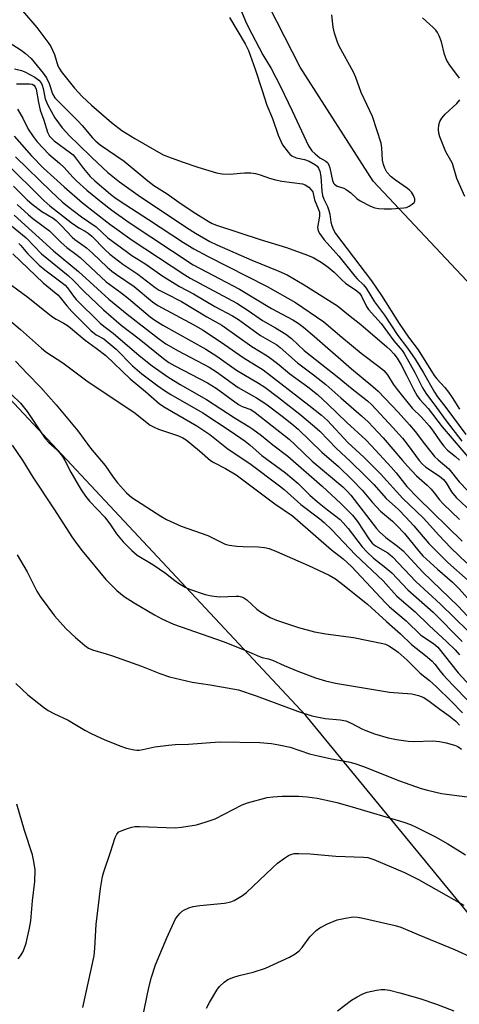
# Model space of a CAD drawing. Units: inches. Extents: x 1177771 to 1183771, y 553457 to 557457.
# Drawn here: x 1180459 to 1180593, y 556062 to 556363 of the extents above; entities that cross this region are included whole.
import ezdxf

# ---------------------------------------------------------------- set-up
doc = ezdxf.new("R2010")
doc.units = ezdxf.units.IN
doc.header["$MEASUREMENT"] = 0
for name, color, linetype in [('HYDRO-Single Line Stream', 4, 'Continuous'), ('NTRL-Trees', 3, 'Continuous'), ('Undefined', 1, 'Continuous')]:
    doc.layers.add(name, color=color, linetype=linetype)

msp = doc.modelspace()

# ---------------------------------------------------------------- linework, layer by layer
at = {"layer": 'HYDRO-Single Line Stream'}
msp.add_lwpolyline([(1180596.92, 556281.31), (1180566.75, 556313.27), (1180544.49, 556348.07), (1180523.21, 556389.82)], dxfattribs=at)
at = {"layer": 'NTRL-Trees'}
msp.add_lwpolyline([(1180754.19, 555897.21), (1180546.12, 556150.21), (1180407.26, 556298.52), (1180368.69, 556317.99), (1180340.25, 556302.35), (1180316.54, 556289.14), (1180278.87, 556298.37), (1180262.86, 556360.75), (1180246.26, 556475.91), (1180248.78, 556527.47), (1180259.93, 556584.63), (1180370.81, 556736.54), (1180472.82, 556891.77), (1180579.27, 557004.87), (1180730.07, 557083.6), (1180920.78, 557147.91), (1181078.23, 557142.36), (1181648.16, 557038.13)], dxfattribs=at)
at = {"layer": 'Undefined'}
for points, elevation in [([(1180459.63, 556365.32), (1180464.02, 556360.21), (1180467.67, 556355.33), (1180468.31, 556354.36), (1180468.83, 556353.3), (1180469.38, 556351.92), (1180470.44, 556348.56), (1180470.81, 556347.76), (1180471.45, 556346.78), (1180475.47, 556341.66), (1180477.86, 556339.19), (1180480.67, 556336.55), (1180486.82, 556331.18), (1180489.95, 556328.8), (1180493.93, 556326.29), (1180502.63, 556321.39), (1180504.24, 556320.72), (1180508.42, 556319.19), (1180513.14, 556317.61), (1180518.92, 556315.9), (1180520.58, 556315.56), (1180523.06, 556315.46), (1180526.25, 556315.8), (1180527.39, 556315.85), (1180529.38, 556315.81), (1180530.79, 556315.67), (1180532.23, 556315.27), (1180535.09, 556314.18), (1180536.9, 556313.7), (1180538.89, 556313.36), (1180545.15, 556312.52), (1180545.92, 556312.23), (1180547.04, 556311.43), (1180547.84, 556310.67), (1180548.29, 556310.03), (1180548.45, 556309.54), (1180548.82, 556307.62), (1180550.04, 556304.67), (1180550.31, 556303.86), (1180550.39, 556303.19), (1180550.36, 556302.61), (1180549.76, 556299.15), (1180549.79, 556298.63), (1180549.92, 556298.15), (1180550.41, 556297.2), (1180551.73, 556295.42), (1180556.2, 556290.43), (1180561.1, 556284.32), (1180561.86, 556283.48), (1180563.76, 556281.66), (1180564.63, 556280.61), (1180567.19, 556276.46), (1180570.19, 556272.46), (1180574.31, 556266.18), (1180577.2, 556262.33), (1180579.54, 556258.94), (1180582.12, 556254.81), (1180585.49, 556248.89), (1180586.38, 556247.48), (1180588.89, 556244.26), (1180595.07, 556235.99)], 220), ([(1180526.55, 556365.09), (1180527.72, 556362.12), (1180528.54, 556360.38), (1180533.04, 556351.91), (1180535.61, 556347.74), (1180538.37, 556342.41), (1180542.02, 556334.8), (1180546.95, 556324.1), (1180548.04, 556322.58), (1180549, 556321.61), (1180550.43, 556320.48), (1180552.3, 556319.43), (1180552.85, 556318.88), (1180553.24, 556318.2), (1180553.51, 556317.42), (1180554.34, 556313.51), (1180554.67, 556312.75), (1180554.97, 556312.39), (1180555.73, 556311.83), (1180557.75, 556311.14), (1180558.5, 556310.77), (1180559.88, 556309.72), (1180561.76, 556308), (1180562.72, 556307.35), (1180565.88, 556305.72), (1180567.25, 556305.2), (1180568.37, 556305), (1180570.07, 556304.86), (1180572.31, 556304.9), (1180576.08, 556305.13), (1180576.92, 556305.31), (1180577.7, 556305.66), (1180578.65, 556306.28), (1180579.24, 556306.81), (1180579.47, 556307.22), (1180579.46, 556307.93), (1180579.08, 556308.96), (1180578.47, 556309.92), (1180577.88, 556310.54), (1180577.18, 556311.12), (1180573.56, 556313.58), (1180572.22, 556314.63), (1180570.93, 556316.1), (1180570.26, 556317.31), (1180569.92, 556318.36), (1180569.61, 556319.72), (1180569.36, 556323.48), (1180569.15, 556324.94), (1180566.51, 556333), (1180563.06, 556340.42), (1180561.42, 556344.99), (1180560.77, 556346.62), (1180556.34, 556354.48), (1180555.84, 556355.69), (1180554.9, 556358.44), (1180554.47, 556360.34), (1180554.14, 556364.07)], 216), ([(1180522.83, 556363.25), (1180527.61, 556355.23), (1180528.62, 556353.23), (1180530.69, 556347.53), (1180532.77, 556341.31), (1180534.22, 556336.53), (1180535.95, 556332.48), (1180537.7, 556327.37), (1180538.5, 556325.47), (1180539.04, 556324.43), (1180540.75, 556322.17), (1180541.31, 556321.54), (1180541.94, 556321.01), (1180543.2, 556320.45), (1180545.78, 556319.89), (1180547.18, 556319.41), (1180549.14, 556318.31), (1180549.67, 556317.85), (1180550.04, 556317.32), (1180550.42, 556316.33), (1180550.74, 556314.75), (1180551.09, 556310.28), (1180551.31, 556308.94), (1180551.69, 556307.86), (1180552.76, 556305.58), (1180553.2, 556304.31), (1180553.46, 556303.26), (1180553.79, 556300.82), (1180554.07, 556299.76), (1180554.63, 556298.41), (1180555.26, 556297.33), (1180566.23, 556282.91), (1180569.3, 556278.39), (1180574.66, 556269.91), (1180577.58, 556265.73), (1180580.44, 556261.85), (1180585.39, 556253.99), (1180586.2, 556252.96), (1180588.6, 556250.36), (1180589.75, 556248.96), (1180590.87, 556247.32), (1180593.11, 556243.72)], 218), ([(1180593.08, 556344.78), (1180590.12, 556348.67), (1180589.25, 556350.14), (1180588.53, 556352), (1180587.58, 556355.88), (1180586.88, 556357.7), (1180586.38, 556358.69), (1180585.87, 556359.36), (1180585.09, 556360.19), (1180581.77, 556363.12)], 218), ([(1180452.59, 556357.44), (1180459.17, 556353.34), (1180460.54, 556352.27), (1180462.25, 556350.72), (1180465.97, 556346.26), (1180466.91, 556344.88), (1180467.79, 556343.14), (1180468.78, 556340), (1180469.55, 556338.77), (1180470.69, 556337.53), (1180476.57, 556331.74), (1180477.83, 556330.34), (1180481, 556326.5), (1180482.06, 556325.49), (1180483.36, 556324.41), (1180490.66, 556319.38), (1180497.95, 556313.37), (1180499.78, 556312), (1180503.78, 556309.42), (1180507.35, 556306.9), (1180511.72, 556303.96), (1180516.33, 556301.11), (1180517.6, 556300.44), (1180518.9, 556299.91), (1180532.23, 556295.47), (1180540.3, 556293.05), (1180546.71, 556290.68), (1180548.36, 556290), (1180550.83, 556288.58), (1180552.97, 556287.05), (1180554.79, 556285.57), (1180557.19, 556283.17), (1180558.28, 556282.18), (1180561.71, 556279.81), (1180562.56, 556279.13), (1180563.22, 556278.25), (1180564.73, 556275.1), (1180565.33, 556274.12), (1180569.16, 556269.9), (1180573.1, 556264.6), (1180575.55, 556261.62), (1180576.19, 556260.75), (1180579.46, 556254.96), (1180581.84, 556250.24), (1180582.83, 556248.57), (1180586.07, 556244.27), (1180589, 556240.19), (1180593.84, 556234.01)], 222), ([(1180457.23, 556347.56), (1180459.34, 556347.12), (1180460.33, 556346.72), (1180463.44, 556345.01), (1180464.63, 556344.18), (1180465.31, 556343.35), (1180465.67, 556342.62), (1180465.97, 556341.55), (1180466.6, 556338.44), (1180467.27, 556336.67), (1180469.54, 556332.59), (1180471.76, 556329.56), (1180474.06, 556327.02), (1180476.68, 556324.57), (1180480.77, 556320.5), (1180485.74, 556315.95), (1180489.26, 556313.11), (1180494.99, 556309.08), (1180509.67, 556299.19), (1180512.49, 556297.44), (1180516.87, 556294.94), (1180519.01, 556293.86), (1180529.64, 556289.16), (1180537.89, 556285.84), (1180540.43, 556284.69), (1180542.23, 556283.75), (1180545.71, 556281.69), (1180555.82, 556275.25), (1180559.21, 556272.49), (1180562.94, 556269.59), (1180570.88, 556262.8), (1180571.89, 556261.86), (1180573.01, 556260.64), (1180574.03, 556259.28), (1180575.24, 556257.26), (1180576.94, 556254.06), (1180579.01, 556249.79), (1180580.14, 556247.79), (1180580.95, 556246.65), (1180583.55, 556243.89), (1180587.84, 556238.36), (1180592.04, 556233.32), (1180596.73, 556227.91)], 224), ([(1180457.83, 556343.06), (1180461.76, 556343.03), (1180462.54, 556342.9), (1180463.09, 556342.63), (1180463.54, 556342.1), (1180463.81, 556341.36), (1180464.54, 556337.28), (1180465.06, 556335.03), (1180466.16, 556331.93), (1180467.27, 556328.29), (1180467.91, 556327.03), (1180468.46, 556326.39), (1180469.31, 556325.63), (1180474.31, 556321.96), (1180475.09, 556321.3), (1180475.85, 556320.43), (1180478.29, 556317.13), (1180480.27, 556314.78), (1180481.71, 556313.42), (1180486.48, 556309.37), (1180487.84, 556308.33), (1180489.45, 556307.24), (1180498.15, 556301.63), (1180508.85, 556294.59), (1180511.93, 556292.68), (1180516.09, 556290.41), (1180534.41, 556281.21), (1180543.04, 556276.24), (1180551.71, 556270.36), (1180557.19, 556265.72), (1180563.12, 556260.85), (1180568.89, 556256.46), (1180569.98, 556255.52), (1180571.09, 556254.21), (1180572.88, 556251.34), (1180574.08, 556249.7), (1180578.7, 556244.08), (1180581.47, 556241.32), (1180583.86, 556238.66), (1180584.87, 556237.32), (1180587.28, 556233.74), (1180588.33, 556232.43), (1180589.49, 556231.24), (1180591.9, 556229.26), (1180593.09, 556228.14)], 226), ([(1180594.76, 556308.64), (1180592.34, 556314.11), (1180590.93, 556318.67), (1180590.48, 556319.58), (1180588.93, 556322.28), (1180587.09, 556326.86), (1180586.79, 556327.96), (1180586.73, 556329.1), (1180586.84, 556330.52), (1180587.15, 556331.57), (1180587.7, 556332.5), (1180588.78, 556333.78), (1180592.27, 556336.99), (1180593.19, 556338.13)], 218), ([(1180458.11, 556335.25), (1180459.69, 556332.52), (1180461.38, 556329.14), (1180462.85, 556326.91), (1180464.14, 556325.33), (1180467.67, 556321.53), (1180470.9, 556318.82), (1180472.35, 556317.51), (1180474.96, 556314.58), (1180476.13, 556313.38), (1180479.28, 556310.53), (1180483.61, 556306.96), (1180486.9, 556304.44), (1180492.16, 556300.71), (1180511.73, 556287.75), (1180525.86, 556280.33), (1180535.66, 556274.48), (1180542.17, 556270.97), (1180543.81, 556269.97), (1180545.43, 556268.77), (1180548.83, 556265.89), (1180560.12, 556256.07), (1180566.66, 556250.6), (1180568.22, 556249.22), (1180574.38, 556242.83), (1180577.88, 556238.97), (1180579.55, 556236.96), (1180582.37, 556233.17), (1180585.51, 556229.28), (1180586.58, 556228.27), (1180589.87, 556225.52), (1180593.04, 556221.57), (1180595.63, 556218.85)], 228), ([(1180457.04, 556327), (1180462.4, 556321.06), (1180466.07, 556317.23), (1180472.39, 556311.54), (1180477.93, 556306.72), (1180486.33, 556300.16), (1180493.11, 556295.32), (1180509.26, 556284.68), (1180510.83, 556283.74), (1180525.07, 556276.07), (1180528.57, 556273.84), (1180532.98, 556270.82), (1180536.88, 556268.59), (1180540.03, 556266.66), (1180541.79, 556265.25), (1180545.67, 556261.65), (1180556.24, 556253.32), (1180559.86, 556250.33), (1180565.02, 556246.24), (1180566.35, 556245.07), (1180572.75, 556238.15), (1180575.68, 556234.83), (1180577.4, 556232.69), (1180580.77, 556228.1), (1180581.72, 556227), (1180582.84, 556226.03), (1180586.96, 556223.27), (1180588.24, 556222.26), (1180589.01, 556221.26), (1180590.62, 556218.53), (1180592.08, 556216.81), (1180596.85, 556212.28)], 230), ([(1180454.28, 556319.21), (1180466.1, 556307.44), (1180467.95, 556305.74), (1180474.47, 556300.69), (1180476.81, 556299.12), (1180478.8, 556298.03), (1180479.7, 556297.45), (1180480.77, 556296.48), (1180484.87, 556292.34), (1180486.31, 556291.04), (1180490.31, 556287.99), (1180494.87, 556284.89), (1180500.12, 556280.87), (1180501.36, 556280.08), (1180503.37, 556278.98), (1180508.22, 556276.57), (1180515.94, 556271.93), (1180520.56, 556269.32), (1180529.71, 556262.89), (1180534.34, 556260), (1180535.77, 556259.02), (1180537.99, 556257.3), (1180541.32, 556254.49), (1180546.75, 556250.56), (1180549.69, 556248.22), (1180552.89, 556245.29), (1180558.68, 556239.71), (1180564.52, 556234.35), (1180566.27, 556232.55), (1180572.28, 556226), (1180573.76, 556224.29), (1180577.06, 556220.16), (1180580.4, 556216.7), (1180593.92, 556203.49)], 234), ([(1180457.47, 556320.76), (1180468.37, 556310.19), (1180471.79, 556307.03), (1180473.36, 556305.68), (1180477.66, 556302.47), (1180482.14, 556299.38), (1180485.72, 556296.05), (1180491.37, 556291.83), (1180493.05, 556290.66), (1180496.97, 556288.17), (1180502.51, 556284.31), (1180507.58, 556281.19), (1180511.86, 556278.88), (1180518.39, 556275.09), (1180523.81, 556272.22), (1180525.57, 556271.06), (1180532.37, 556266.17), (1180537.28, 556263.4), (1180538.32, 556262.56), (1180543.62, 556257.85), (1180548.56, 556254.21), (1180552.25, 556251.29), (1180556.82, 556247.17), (1180563.22, 556241.72), (1180565.24, 556239.86), (1180569.77, 556235), (1180575.65, 556228.04), (1180577.2, 556226.33), (1180579.98, 556223.41), (1180583.25, 556220.54), (1180584.46, 556219.29), (1180585.4, 556218.19), (1180586.97, 556216.03), (1180588.07, 556214.8), (1180593.13, 556210.08)], 232), ([(1180456.84, 556311.79), (1180461.04, 556307.58), (1180462.57, 556306.31), (1180465.58, 556304.02), (1180468.95, 556302), (1180469.93, 556301.3), (1180471.55, 556299.71), (1180474.76, 556296.18), (1180475.57, 556295.52), (1180478.1, 556293.83), (1180479.18, 556292.97), (1180481.04, 556291.31), (1180485.47, 556287.08), (1180486.96, 556285.82), (1180488.3, 556284.83), (1180493.71, 556281.19), (1180499.36, 556276.47), (1180500.92, 556275.34), (1180511.92, 556269.42), (1180514.57, 556267.89), (1180520.36, 556264.13), (1180527.02, 556259.51), (1180533.12, 556255.71), (1180547.13, 556244.97), (1180550.99, 556241.87), (1180552.74, 556240.28), (1180558.99, 556233.52), (1180563.86, 556229.11), (1180569, 556223.95), (1180575.83, 556216.46), (1180582.07, 556210.46), (1180586.76, 556205.25), (1180590.42, 556201.45), (1180595.37, 556196.76)], 236), ([(1180458.03, 556306.17), (1180461.47, 556303.01), (1180462.83, 556301.9), (1180467.83, 556298.18), (1180471.41, 556294.55), (1180473.16, 556293.09), (1180475.95, 556291.08), (1180477.25, 556290.04), (1180485.15, 556282.58), (1180489.66, 556279.31), (1180491.99, 556277.52), (1180498.63, 556271.91), (1180500.07, 556270.89), (1180502.48, 556269.4), (1180515.58, 556262.09), (1180518.99, 556259.9), (1180524.95, 556255.66), (1180531.68, 556251.68), (1180533.67, 556250.42), (1180537.85, 556247.3), (1180544.33, 556242.16), (1180548.85, 556238.45), (1180550.4, 556236.97), (1180555.49, 556231.71), (1180559.78, 556227.8), (1180564.31, 556223.43), (1180566.95, 556220.72), (1180570.73, 556216.5), (1180574.44, 556213.07), (1180576.73, 556210.8), (1180579.16, 556208.16), (1180583.73, 556202.76), (1180587.46, 556198.96), (1180589.57, 556196.89), (1180595.73, 556191.39)], 238), ([(1180457.11, 556302.94), (1180469.14, 556292.07), (1180476.76, 556285.75), (1180486.02, 556277.31), (1180491.64, 556272.69), (1180501.16, 556265.26), (1180503.4, 556263.67), (1180507.16, 556261.54), (1180516.6, 556256.57), (1180518.84, 556255.1), (1180525.52, 556250.36), (1180531.08, 556247.17), (1180533.96, 556245.35), (1180538.93, 556241.63), (1180541.9, 556239.26), (1180543.81, 556237.61), (1180551.01, 556230.62), (1180556.11, 556226.2), (1180560.32, 556222.12), (1180563.37, 556219), (1180566.42, 556215.32), (1180569.01, 556212.57), (1180572.64, 556209.58), (1180573.91, 556208.37), (1180576.28, 556205.78), (1180580.66, 556200.38), (1180581.92, 556199), (1180586.39, 556194.9), (1180590.92, 556190.91), (1180593.05, 556188.86), (1180598.23, 556183.14)], 240), ([(1180455.19, 556300.59), (1180460.75, 556295.97), (1180465.42, 556291.17), (1180473.58, 556284.53), (1180475.08, 556283.14), (1180478.51, 556279.64), (1180484.39, 556274.02), (1180489.77, 556269.33), (1180495.31, 556265.24), (1180502.66, 556259.23), (1180504.32, 556258), (1180506.18, 556256.93), (1180516.15, 556251.76), (1180518.74, 556250.1), (1180525.62, 556245.18), (1180526.73, 556244.59), (1180529.35, 556243.58), (1180530.73, 556242.72), (1180541.04, 556234.53), (1180542.95, 556232.84), (1180548.13, 556227.86), (1180557.44, 556220.01), (1180558.72, 556218.76), (1180559.87, 556217.46), (1180567.77, 556207.34), (1180568.64, 556206.33), (1180570.57, 556204.54), (1180574.2, 556201.94), (1180575.87, 556200.49), (1180577.06, 556199.29), (1180581.94, 556193.96), (1180592.73, 556183.64), (1180598.55, 556177.44)], 242), ([(1180458.47, 556294.27), (1180459.08, 556293.67), (1180461.17, 556291.22), (1180464.76, 556287.67), (1180466.4, 556286.29), (1180471.34, 556282.61), (1180472.62, 556281.54), (1180473.36, 556280.71), (1180475.17, 556278.24), (1180476.06, 556277.2), (1180483.35, 556270), (1180484.47, 556269.06), (1180487.35, 556266.88), (1180495.3, 556260.06), (1180499.27, 556256.95), (1180504.01, 556253.58), (1180507.8, 556251.21), (1180515.78, 556246.71), (1180524.55, 556240.94), (1180528.78, 556238.43), (1180529.99, 556237.62), (1180532.59, 556235.67), (1180536.04, 556232.89), (1180540.69, 556229.39), (1180551.11, 556220.18), (1180556.9, 556214.89), (1180559.35, 556212.53), (1180560.46, 556211.36), (1180561.97, 556209.46), (1180565.41, 556204.19), (1180566.48, 556202.85), (1180567.5, 556202.05), (1180571.19, 556199.84), (1180572.67, 556198.66), (1180579.75, 556191.13), (1180587.3, 556184.23), (1180595.66, 556176.11)], 244), ([(1180456.67, 556291.09), (1180465.96, 556282.28), (1180470.37, 556278.62), (1180471.14, 556277.79), (1180473.13, 556275.27), (1180474.67, 556273.51), (1180480.52, 556267.69), (1180482.1, 556266.43), (1180484.45, 556265.17), (1180485.83, 556264.12), (1180488.23, 556262.01), (1180493.27, 556256.99), (1180496.11, 556254.55), (1180501, 556250.85), (1180503.34, 556249.18), (1180504.97, 556248.17), (1180514.69, 556242.56), (1180523.34, 556236.93), (1180527.63, 556233.95), (1180529.13, 556232.77), (1180532.76, 556229.62), (1180539.99, 556224.32), (1180543.83, 556221.04), (1180547.4, 556217.53), (1180549.73, 556215.45), (1180552.82, 556212.97), (1180556.62, 556210.1), (1180557.61, 556209.09), (1180559.08, 556207.36), (1180563.42, 556201.73), (1180564.78, 556200.21), (1180566.88, 556198.23), (1180570.11, 556195.75), (1180572.47, 556193.74), (1180577.36, 556188.58), (1180585.05, 556181.73), (1180593.95, 556172.84)], 246), ([(1180453.17, 556283.85), (1180461.26, 556277.93), (1180468.47, 556272.07), (1180469.94, 556271.18), (1180472.09, 556270.12), (1180473.63, 556269.08), (1180478.74, 556264.81), (1180482.14, 556262.37), (1180485.03, 556260.07), (1180492.54, 556252.98), (1180497.23, 556249.17), (1180501.52, 556245.37), (1180503.23, 556244.27), (1180512.89, 556238.62), (1180516.81, 556235.98), (1180522.43, 556231.51), (1180529.05, 556227.15), (1180538.14, 556220.35), (1180539.58, 556219.17), (1180544.62, 556214.59), (1180550.43, 556210.24), (1180551.74, 556209.16), (1180554.08, 556206.92), (1180561.32, 556199.3), (1180569.82, 556191.29), (1180573.95, 556186.69), (1180579.6, 556181.88), (1180583.84, 556177.66), (1180589.27, 556172.68), (1180591.75, 556170.27), (1180593.11, 556168.72)], 248), ([(1180455.67, 556270.88), (1180458.99, 556268.05), (1180465.43, 556262.36), (1180466.78, 556261.27), (1180471.93, 556257.86), (1180479.67, 556252.12), (1180493.59, 556242.84), (1180498.66, 556238.87), (1180499.86, 556238.22), (1180501.13, 556237.67), (1180507.28, 556235.58), (1180508.61, 556234.98), (1180509.61, 556234.4), (1180513.69, 556230.98), (1180517.01, 556228.06), (1180518.02, 556227.43), (1180521.59, 556225.63), (1180524.92, 556223.67), (1180536.73, 556214.85), (1180542.07, 556211.15), (1180543.62, 556209.87), (1180554.02, 556200.81), (1180557.58, 556198.1), (1180560.07, 556195.67), (1180570.5, 556184.65), (1180571.77, 556183.39), (1180576.85, 556179.09), (1180581.29, 556174.73), (1180585.13, 556172.18), (1180586.46, 556171.06), (1180592.66, 556163.3), (1180597.44, 556158.06)], 250), ([(1180457.46, 556258.34), (1180461.08, 556254.58), (1180465.27, 556250.39), (1180469.95, 556245.05), (1180476.5, 556237.13), (1180480.4, 556231.83), (1180484.85, 556226.53), (1180487.3, 556223.01), (1180488.64, 556221.26), (1180491.36, 556218.19), (1180492.16, 556217.47), (1180493.06, 556216.8), (1180501.87, 556211.06), (1180503.63, 556210.04), (1180508.05, 556208), (1180516.26, 556205.17), (1180521.5, 556202.56), (1180522.78, 556202.22), (1180525.05, 556201.95), (1180527.07, 556201.79), (1180531.56, 556201.71), (1180533.55, 556201.48), (1180534.95, 556201.2), (1180537.17, 556200.34), (1180546.96, 556195.99), (1180553.25, 556193.07), (1180555.2, 556191.93), (1180557.5, 556190.24), (1180565.02, 556184.24), (1180570.76, 556178.95), (1180575.09, 556175.17), (1180578.46, 556171.9), (1180582.76, 556168.52), (1180584.78, 556166.8), (1180585.59, 556165.89), (1180587.22, 556163.72), (1180588.13, 556162.64), (1180591.03, 556159.48), (1180595.85, 556154.57)], 252), ([(1180456.3, 556248.23), (1180459.02, 556245.53), (1180461.09, 556243), (1180466.58, 556234.74), (1180467.63, 556233.59), (1180470.24, 556231.28), (1180471.87, 556229.28), (1180472.6, 556228.02), (1180474.36, 556224.51), (1180476.59, 556220.6), (1180477.52, 556219.06), (1180478.85, 556217.22), (1180480.13, 556215.67), (1180484.81, 556210.78), (1180486.55, 556208.41), (1180488.34, 556205.66), (1180490.34, 556203.21), (1180492.98, 556200.58), (1180494.67, 556199.21), (1180499.45, 556196.3), (1180503.26, 556193.63), (1180506.13, 556191.42), (1180507.32, 556190.6), (1180509.32, 556189.39), (1180510.66, 556188.81), (1180515.41, 556187.18), (1180517.35, 556186.74), (1180519.85, 556186.5), (1180524.91, 556186.67), (1180525.71, 556186.61), (1180526.5, 556186.44), (1180527.24, 556186.13), (1180528.14, 556185.5), (1180531.21, 556182.73), (1180532.35, 556181.9), (1180535.29, 556180.11), (1180537.18, 556179.33), (1180543.89, 556177.05), (1180548.84, 556175.81), (1180552.32, 556175.14), (1180560.78, 556174.08), (1180569.65, 556172.26), (1180570.47, 556172), (1180571.51, 556171.48), (1180573.24, 556170.38), (1180574.4, 556169.54), (1180577.16, 556167.1), (1180581.11, 556163.13), (1180583.95, 556160.88), (1180586.08, 556159.03), (1180590.67, 556154.51), (1180593.98, 556151.04)], 254), ([(1180456.47, 556232.79), (1180459.68, 556227.95), (1180462.78, 556222.96), (1180469.45, 556213.01), (1180474.71, 556204.77), (1180476.25, 556202.6), (1180477.87, 556200.49), (1180485.03, 556191.77), (1180488.41, 556188.37), (1180490.7, 556186.54), (1180493.71, 556184.58), (1180499.91, 556181), (1180502.21, 556179.79), (1180505.7, 556178.11), (1180520.96, 556172.83), (1180527.33, 556170.27), (1180531.97, 556168.23), (1180532.79, 556167.95), (1180534.79, 556167.55), (1180535.99, 556167.17), (1180539.55, 556165.52), (1180543.77, 556163.74), (1180549.16, 556161.77), (1180552.15, 556160.83), (1180555.25, 556160.12), (1180571.68, 556157.36), (1180578.53, 556156.88), (1180580.55, 556156.37), (1180582.19, 556155.72), (1180583.88, 556154.6), (1180587.1, 556152.17), (1180589.97, 556150.12), (1180591.94, 556148.5), (1180593.13, 556147.28)], 256), ([(1180457.97, 556199.25), (1180461.06, 556194.06), (1180463.96, 556188.19), (1180465.01, 556186.52), (1180469.45, 556180.66), (1180472.87, 556176.83), (1180475.78, 556174.05), (1180478.64, 556171.57), (1180479.76, 556170.78), (1180480.97, 556170.28), (1180485.17, 556169.11), (1180487.14, 556168.46), (1180496, 556165.27), (1180501.55, 556163.04), (1180504.56, 556162), (1180511.42, 556160.44), (1180516.91, 556159.59), (1180523.85, 556158.42), (1180525.56, 556158.06), (1180531, 556156.27), (1180543.6, 556151.58), (1180548.03, 556150.12), (1180552.12, 556149.29), (1180556.65, 556148.91), (1180558.36, 556148.57), (1180559.97, 556147.88), (1180563.48, 556146.07), (1180564.51, 556145.62), (1180567.17, 556144.67), (1180571.27, 556143.46), (1180573.87, 556142.92), (1180577.39, 556142.38), (1180579.11, 556142.35), (1180584.96, 556142.47), (1180587.01, 556142.27), (1180589.03, 556141.88), (1180591.56, 556141.22), (1180592.56, 556140.77), (1180593.67, 556139.99)], 258), ([(1180457.54, 556160.03), (1180461.23, 556156.59), (1180466.01, 556152.77), (1180467.43, 556151.77), (1180469.16, 556150.87), (1180473.59, 556148.81), (1180478.69, 556145.74), (1180480.58, 556144.74), (1180484.82, 556142.8), (1180489.71, 556140.88), (1180491.35, 556140.31), (1180493.77, 556139.74), (1180494.59, 556139.64), (1180495.31, 556139.65), (1180496.4, 556139.83), (1180500.06, 556140.7), (1180504.21, 556141.19), (1180506.28, 556141.36), (1180510.32, 556141.51), (1180519.82, 556142.16), (1180532.08, 556142), (1180535.67, 556141.65), (1180537.96, 556141.28), (1180541.39, 556140.54), (1180547.32, 556138.59), (1180549.03, 556138.12), (1180553.98, 556137.04), (1180559.16, 556136.11), (1180561.1, 556135.62), (1180563.8, 556134.7), (1180574.77, 556130.33), (1180581.39, 556128.01), (1180583.32, 556127.41), (1180587.66, 556126.42), (1180595.48, 556125.44)], 260), ([(1180478.07, 556061.15), (1180481.5, 556076.92), (1180481.76, 556079.27), (1180482.1, 556086.47), (1180483.47, 556097.43), (1180484.09, 556101.11), (1180484.46, 556102.5), (1180486.52, 556108.53), (1180487.94, 556113.05), (1180488.41, 556114.03), (1180489.08, 556114.7), (1180490.07, 556115.19), (1180491.68, 556115.77), (1180493.05, 556116.18), (1180493.89, 556116.33), (1180495.37, 556116.34), (1180506.21, 556115.94), (1180508.21, 556116.15), (1180512.74, 556116.89), (1180515.77, 556117.78), (1180518.43, 556118.72), (1180526.75, 556122.94), (1180528.39, 556123.62), (1180534.38, 556125.22), (1180536.08, 556125.45), (1180538.94, 556125.66), (1180543.93, 556125.58), (1180546.54, 556125.45), (1180549.6, 556125.01), (1180553.36, 556124.24), (1180555.68, 556123.69), (1180560.3, 556122.38), (1180576.11, 556117.7), (1180578.12, 556116.97), (1180579.84, 556116.2), (1180585.79, 556113.18), (1180589.51, 556111.05), (1180594.96, 556107.68)], 262), ([(1180458.27, 556076.02), (1180458.97, 556076.88), (1180459.7, 556078.02), (1180460.18, 556079.03), (1180460.72, 556080.71), (1180461.79, 556085.31), (1180462.15, 556087.54), (1180462.66, 556093.63), (1180463.42, 556099.56), (1180463.51, 556103.1), (1180463.13, 556105.73), (1180462.64, 556107.75), (1180460.24, 556115.13), (1180457.86, 556123.17)], 260), ([(1180496.14, 556057.36), (1180498.24, 556067.27), (1180499.01, 556070.34), (1180500.28, 556074.11), (1180503.68, 556082.43), (1180506.4, 556088.15), (1180507.03, 556089.1), (1180507.78, 556089.94), (1180508.41, 556090.51), (1180509.11, 556090.96), (1180510.41, 556091.51), (1180511.75, 556091.93), (1180513.76, 556092.23), (1180521.29, 556092.98), (1180523.22, 556093.38), (1180524.29, 556093.83), (1180526.84, 556095.32), (1180528.02, 556096.19), (1180535.99, 556103.8), (1180537.54, 556105.16), (1180539.63, 556106.71), (1180540.83, 556107.49), (1180541.57, 556107.82), (1180542.59, 556108.09), (1180544.01, 556108.16), (1180547.47, 556108.06), (1180555.29, 556107.35), (1180563.77, 556107.02), (1180565.12, 556106.89), (1180566.95, 556106.33), (1180576.27, 556102.34), (1180580.55, 556100.16), (1180594.47, 556092.38)], 264), ([(1180515.84, 556060.95), (1180516.77, 556062.69), (1180518.98, 556066.41), (1180519.85, 556067.52), (1180521.23, 556068.9), (1180522.36, 556069.67), (1180524.17, 556070.38), (1180525.8, 556070.87), (1180530.07, 556071.9), (1180533.8, 556073.18), (1180536.32, 556074.23), (1180541.19, 556076.49), (1180542.96, 556077.46), (1180544.11, 556078.37), (1180545.03, 556079.43), (1180547.38, 556082.68), (1180549.28, 556084.59), (1180550.44, 556085.49), (1180552.79, 556086.62), (1180555.75, 556087.84), (1180558.31, 556088.43), (1180560.61, 556088.78), (1180562, 556088.73), (1180563.13, 556088.54), (1180573.49, 556086.12), (1180575.21, 556085.61), (1180580.71, 556083.28), (1180591.58, 556078.86), (1180597.34, 556076.18)], 266), ([(1180555.85, 556060.06), (1180560.15, 556063.36), (1180561.84, 556064.39), (1180563.59, 556065.33), (1180564.92, 556065.8), (1180567.73, 556066.39), (1180569.14, 556066.6), (1180570.3, 556066.58), (1180571.76, 556066.37), (1180574.88, 556065.6), (1180580.97, 556063.87), (1180586.11, 556062.11), (1180591.34, 556060.12)], 268)]:
    msp.add_lwpolyline(points, dxfattribs=dict(at, elevation=elevation))

doc.saveas('drawing.dxf')
